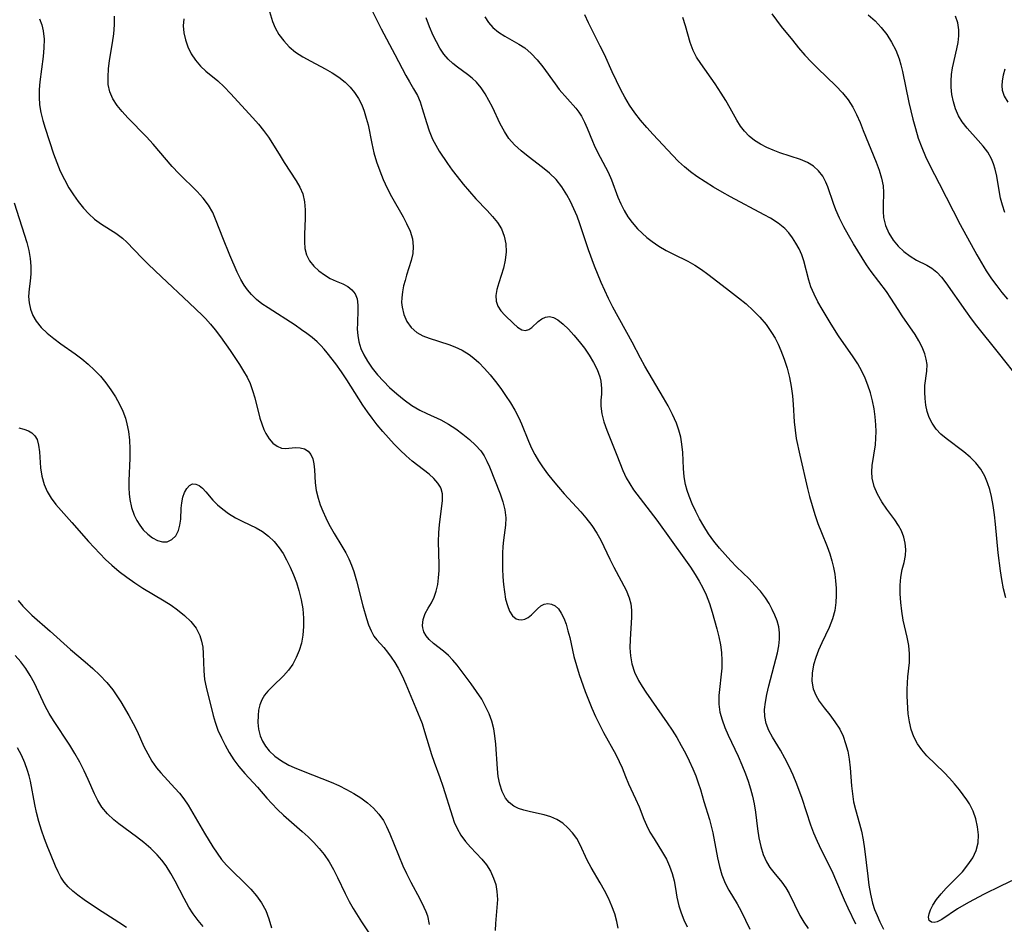
# Model space of a CAD drawing. Extents: x 2040412 to 2048614, y 3191109 to 3196204.
# Drawn here: x 2042486 to 2042677, y 3192010 to 3192185 of the extents above; entities that cross this region are included whole.
import ezdxf

# ---------------------------------------------------------------- set-up
doc = ezdxf.new("R2010")
doc.units = 0

msp = doc.modelspace()

# ---------------------------------------------------------------- linework, layer by layer
at = {"layer": 'Unknown_Line_Type', "color": 0}
for points in [[(2042553.28, 3192188.77, 2818), (2042555.13, 3192185.02, 2818), (2042556.01, 3192183.33, 2818), (2042558.68, 3192178.37, 2818), (2042560.76, 3192174.3, 2818), (2042561.46, 3192173.05, 2818), (2042562.27, 3192171.73, 2818), (2042563.01, 3192170.4, 2818), (2042563.53, 3192169.19, 2818), (2042563.97, 3192167.9, 2818), (2042564.77, 3192165.2, 2818), (2042565.32, 3192163.58, 2818), (2042565.98, 3192161.98, 2818), (2042566.59, 3192160.81, 2818), (2042567.27, 3192159.66, 2818), (2042568.88, 3192157.24, 2818), (2042569.79, 3192155.96, 2818), (2042570.73, 3192154.71, 2818), (2042571.89, 3192153.23, 2818), (2042573.09, 3192151.8, 2818), (2042574.32, 3192150.42, 2818), (2042576.56, 3192148.11, 2818), (2042577.6, 3192146.98, 2818), (2042578.54, 3192145.81, 2818), (2042579.3, 3192144.57, 2818), (2042579.87, 3192143.15, 2818), (2042580.19, 3192141.65, 2818), (2042580.25, 3192140.12, 2818), (2042580.06, 3192138.54, 2818), (2042579.7, 3192136.97, 2818), (2042578.81, 3192134.11, 2818), (2042578.45, 3192132.84, 2818), (2042578.24, 3192131.65, 2818), (2042578.28, 3192130.55, 2818), (2042578.63, 3192129.58, 2818), (2042579.22, 3192128.68, 2818), (2042579.96, 3192127.85, 2818), (2042581.62, 3192126.22, 2818), (2042582.45, 3192125.52, 2818), (2042583.24, 3192125.02, 2818), (2042583.99, 3192124.86, 2818), (2042584.61, 3192125.05, 2818), (2042585.21, 3192125.49, 2818), (2042586.44, 3192126.64, 2818), (2042587.12, 3192127.16, 2818), (2042587.85, 3192127.5, 2818), (2042588.64, 3192127.59, 2818), (2042589.43, 3192127.38, 2818), (2042590.25, 3192126.93, 2818), (2042591.27, 3192126.13, 2818), (2042592.32, 3192125.14, 2818), (2042593.37, 3192124.01, 2818), (2042594.4, 3192122.77, 2818), (2042595.4, 3192121.46, 2818), (2042596.33, 3192120.1, 2818), (2042597.17, 3192118.7, 2818), (2042597.87, 3192117.3, 2818), (2042598.39, 3192115.88, 2818), (2042598.59, 3192115.07, 2818), (2042598.73, 3192113.66, 2818), (2042598.69, 3192112.52, 2818), (2042598.6, 3192111.39, 2818), (2042598.59, 3192110.24, 2818), (2042598.77, 3192108.74, 2818), (2042599.17, 3192107.17, 2818), (2042599.72, 3192105.57, 2818), (2042601.69, 3192100.76, 2818), (2042602.83, 3192097.77, 2818), (2042603.5, 3192096.32, 2818), (2042604.18, 3192095.17, 2818), (2042604.94, 3192094.04, 2818), (2042609.45, 3192088.13, 2818), (2042615.02, 3192080.39, 2818), (2042615.98, 3192079, 2818), (2042616.89, 3192077.61, 2818), (2042617.66, 3192076.33, 2818), (2042618.36, 3192075.02, 2818), (2042618.98, 3192073.69, 2818), (2042619.61, 3192072.01, 2818), (2042620.15, 3192070.31, 2818), (2042621.07, 3192067.06, 2818), (2042621.46, 3192065.53, 2818), (2042621.78, 3192064, 2818), (2042621.97, 3192062.48, 2818), (2042622.05, 3192060.97, 2818), (2042622.01, 3192059.46, 2818), (2042621.44, 3192054.18, 2818), (2042621.44, 3192052.46, 2818), (2042621.67, 3192050.95, 2818), (2042622.07, 3192049.45, 2818), (2042622.61, 3192047.96, 2818), (2042623.24, 3192046.47, 2818), (2042625.18, 3192042.4, 2818), (2042625.92, 3192040.72, 2818), (2042626.6, 3192039, 2818), (2042627.12, 3192037.57, 2818), (2042627.58, 3192036.11, 2818), (2042627.99, 3192034.65, 2818), (2042628.31, 3192033.18, 2818), (2042628.57, 3192031.55, 2818), (2042628.96, 3192028.31, 2818), (2042629.22, 3192026.59, 2818), (2042629.57, 3192024.94, 2818), (2042630.05, 3192023.36, 2818), (2042630.69, 3192021.91, 2818), (2042631.35, 3192020.85, 2818), (2042632.1, 3192019.85, 2818), (2042633.65, 3192017.97, 2818), (2042634.41, 3192016.91, 2818), (2042635.1, 3192015.78, 2818), (2042637.17, 3192011.57, 2818), (2042637.94, 3192010.27, 2818), (2042638.79, 3192008.99, 2818)], [(2042534.17, 3192187.37, 2816), (2042534.96, 3192184.79, 2816), (2042535.45, 3192183.56, 2816), (2042536.19, 3192182.23, 2816), (2042537.11, 3192180.99, 2816), (2042538.18, 3192179.85, 2816), (2042539.4, 3192178.84, 2816), (2042540.83, 3192177.91, 2816), (2042542.36, 3192177.07, 2816), (2042545.14, 3192175.6, 2816), (2042546.51, 3192174.82, 2816), (2042547.81, 3192173.97, 2816), (2042549.01, 3192173.02, 2816), (2042549.99, 3192172.05, 2816), (2042550.85, 3192170.99, 2816), (2042551.61, 3192169.84, 2816), (2042552.24, 3192168.61, 2816), (2042552.73, 3192167.36, 2816), (2042553.12, 3192166.06, 2816), (2042553.45, 3192164.73, 2816), (2042554.19, 3192161.14, 2816), (2042554.6, 3192159.34, 2816), (2042555.11, 3192157.59, 2816), (2042555.71, 3192155.85, 2816), (2042556.39, 3192154.15, 2816), (2042557.15, 3192152.49, 2816), (2042557.97, 3192150.88, 2816), (2042560.26, 3192146.91, 2816), (2042560.94, 3192145.62, 2816), (2042561.59, 3192144.14, 2816), (2042562.05, 3192142.66, 2816), (2042562.23, 3192141.18, 2816), (2042562.11, 3192139.81, 2816), (2042561.79, 3192138.44, 2816), (2042560.91, 3192135.64, 2816), (2042560.62, 3192134.58, 2816), (2042560.36, 3192133.52, 2816), (2042560.13, 3192132.35, 2816), (2042559.99, 3192131.19, 2816), (2042559.97, 3192130.29, 2816), (2042560.05, 3192129.41, 2816), (2042560.4, 3192127.96, 2816), (2042561, 3192126.62, 2816), (2042561.84, 3192125.45, 2816), (2042562.9, 3192124.49, 2816), (2042564.05, 3192123.86, 2816), (2042565.33, 3192123.38, 2816), (2042569.1, 3192122.19, 2816), (2042570.29, 3192121.73, 2816), (2042571.7, 3192121.06, 2816), (2042573.03, 3192120.24, 2816), (2042573.99, 3192119.5, 2816), (2042574.9, 3192118.69, 2816), (2042576.04, 3192117.53, 2816), (2042577.13, 3192116.29, 2816), (2042578.18, 3192114.99, 2816), (2042579.18, 3192113.65, 2816), (2042580.13, 3192112.27, 2816), (2042581.04, 3192110.87, 2816), (2042581.88, 3192109.46, 2816), (2042582.66, 3192107.99, 2816), (2042583.19, 3192106.81, 2816), (2042584.53, 3192103.46, 2816), (2042585.14, 3192102.09, 2816), (2042585.78, 3192100.84, 2816), (2042586.5, 3192099.63, 2816), (2042587.29, 3192098.44, 2816), (2042588.27, 3192097.1, 2816), (2042589.31, 3192095.78, 2816), (2042590.39, 3192094.5, 2816), (2042591.5, 3192093.23, 2816), (2042594.69, 3192089.73, 2816), (2042595.67, 3192088.59, 2816), (2042596.81, 3192087.13, 2816), (2042597.82, 3192085.61, 2816), (2042598.56, 3192084.27, 2816), (2042600.33, 3192080.58, 2816), (2042601.11, 3192079.03, 2816), (2042603.48, 3192074.57, 2816), (2042604.09, 3192073.08, 2816), (2042604.38, 3192071.91, 2816), (2042604.52, 3192070.7, 2816), (2042604.54, 3192069.36, 2816), (2042604.25, 3192065.02, 2816), (2042604.23, 3192063.43, 2816), (2042604.33, 3192061.86, 2816), (2042604.6, 3192060.31, 2816), (2042605.12, 3192058.66, 2816), (2042605.87, 3192057.08, 2816), (2042606.56, 3192055.94, 2816), (2042607.31, 3192054.81, 2816), (2042611.45, 3192048.87, 2816), (2042612.38, 3192047.46, 2816), (2042613.28, 3192046, 2816), (2042614.14, 3192044.51, 2816), (2042614.96, 3192043.01, 2816), (2042615.72, 3192041.49, 2816), (2042616.42, 3192039.96, 2816), (2042616.97, 3192038.61, 2816), (2042617.46, 3192037.27, 2816), (2042617.9, 3192035.93, 2816), (2042618.56, 3192033.66, 2816), (2042619.66, 3192030.14, 2816), (2042619.98, 3192028.85, 2816), (2042620.26, 3192027.54, 2816), (2042621.17, 3192022.74, 2816), (2042621.56, 3192021.04, 2816), (2042622.05, 3192019.39, 2816), (2042622.67, 3192017.83, 2816), (2042623.41, 3192016.44, 2816), (2042625.03, 3192013.77, 2816), (2042625.78, 3192012.41, 2816), (2042627.49, 3192008.92, 2816)], [(2042680.35, 3192019.31, 2824), (2042676.06, 3192017.25, 2824), (2042672.9, 3192015.68, 2824), (2042669.84, 3192014.06, 2824), (2042667.73, 3192012.83, 2824), (2042664.68, 3192010.78, 2824), (2042663.8, 3192010.33, 2824), (2042663.18, 3192010.18, 2824), (2042662.66, 3192010.24, 2824), (2042662.25, 3192010.6, 2824), (2042662.09, 3192011.21, 2824), (2042662.19, 3192011.89, 2824), (2042662.48, 3192012.67, 2824), (2042662.93, 3192013.51, 2824), (2042663.65, 3192014.61, 2824), (2042664.53, 3192015.73, 2824), (2042665.52, 3192016.83, 2824), (2042667.46, 3192018.78, 2824), (2042668.65, 3192020.03, 2824), (2042669.74, 3192021.33, 2824), (2042670.67, 3192022.7, 2824), (2042671.35, 3192024.14, 2824), (2042671.69, 3192025.62, 2824), (2042671.76, 3192027.15, 2824), (2042671.61, 3192028.7, 2824), (2042671.26, 3192030.25, 2824), (2042670.73, 3192031.75, 2824), (2042670.01, 3192033.19, 2824), (2042669.51, 3192033.97, 2824), (2042668.08, 3192035.88, 2824), (2042667.14, 3192037.02, 2824), (2042666.15, 3192038.15, 2824), (2042665.12, 3192039.23, 2824), (2042661.78, 3192042.5, 2824), (2042660.78, 3192043.63, 2824), (2042659.93, 3192044.83, 2824), (2042659.25, 3192046.17, 2824), (2042658.74, 3192047.59, 2824), (2042658.39, 3192049.08, 2824), (2042658.16, 3192050.61, 2824), (2042658.07, 3192051.72, 2824), (2042657.98, 3192054.09, 2824), (2042657.98, 3192055.36, 2824), (2042658.02, 3192056.61, 2824), (2042658.11, 3192057.76, 2824), (2042658.39, 3192060.59, 2824), (2042658.44, 3192062.26, 2824), (2042658.26, 3192063.87, 2824), (2042657.94, 3192065.48, 2824), (2042657.2, 3192068.79, 2824), (2042656.91, 3192070.48, 2824), (2042656.7, 3192072.17, 2824), (2042656.61, 3192073.87, 2824), (2042656.63, 3192075.53, 2824), (2042656.76, 3192077.11, 2824), (2042657.01, 3192078.58, 2824), (2042657.35, 3192079.94, 2824), (2042657.64, 3192081.27, 2824), (2042657.71, 3192082.44, 2824), (2042657.6, 3192083.65, 2824), (2042657.33, 3192084.86, 2824), (2042656.87, 3192086.04, 2824), (2042656.28, 3192087.13, 2824), (2042655.56, 3192088.18, 2824), (2042654, 3192090.29, 2824), (2042653.05, 3192091.71, 2824), (2042652.21, 3192093.17, 2824), (2042651.56, 3192094.69, 2824), (2042651.18, 3192096.25, 2824), (2042651.11, 3192097.49, 2824), (2042651.19, 3192098.76, 2824), (2042651.79, 3192102.76, 2824), (2042651.9, 3192104.03, 2824), (2042651.94, 3192105.31, 2824), (2042651.9, 3192106.62, 2824), (2042651.77, 3192108.16, 2824), (2042651.54, 3192109.71, 2824), (2042651.22, 3192111.25, 2824), (2042650.83, 3192112.78, 2824), (2042650.35, 3192114.28, 2824), (2042649.81, 3192115.66, 2824), (2042649.18, 3192116.99, 2824), (2042648.37, 3192118.42, 2824), (2042647.46, 3192119.8, 2824), (2042644.62, 3192123.87, 2824), (2042643.23, 3192126.11, 2824), (2042641.47, 3192129.03, 2824), (2042640.64, 3192130.47, 2824), (2042639.9, 3192131.91, 2824), (2042639.28, 3192133.37, 2824), (2042638.87, 3192134.67, 2824), (2042637.95, 3192138.41, 2824), (2042637.53, 3192139.57, 2824), (2042637, 3192140.7, 2824), (2042636.4, 3192141.8, 2824), (2042635.72, 3192142.85, 2824), (2042635.02, 3192143.78, 2824), (2042634.23, 3192144.64, 2824), (2042632.93, 3192145.7, 2824), (2042631.45, 3192146.64, 2824), (2042630.26, 3192147.31, 2824), (2042623.74, 3192150.78, 2824), (2042622.08, 3192151.69, 2824), (2042620.41, 3192152.66, 2824), (2042618.77, 3192153.67, 2824), (2042617.18, 3192154.75, 2824), (2042615.96, 3192155.66, 2824), (2042614.78, 3192156.63, 2824), (2042613.66, 3192157.65, 2824), (2042612.44, 3192158.89, 2824), (2042608.72, 3192162.86, 2824), (2042607.48, 3192164.23, 2824), (2042606.28, 3192165.63, 2824), (2042605.15, 3192167.07, 2824), (2042604.12, 3192168.56, 2824), (2042603.2, 3192170.09, 2824), (2042602.48, 3192171.49, 2824), (2042600.8, 3192175.02, 2824), (2042599.27, 3192178.34, 2824), (2042598.47, 3192179.98, 2824), (2042596.94, 3192182.92, 2824), (2042596.19, 3192184.47, 2824), (2042595.5, 3192186.05, 2824)], [(2042631.74, 3192186.24, 2828), (2042633.56, 3192183.8, 2828), (2042635.7, 3192181.13, 2828), (2042636.91, 3192179.67, 2828), (2042638.14, 3192178.26, 2828), (2042639.42, 3192176.88, 2828), (2042640.6, 3192175.7, 2828), (2042644.15, 3192172.28, 2828), (2042645.41, 3192170.95, 2828), (2042646.53, 3192169.55, 2828), (2042647.4, 3192168.17, 2828), (2042648.15, 3192166.71, 2828), (2042648.82, 3192165.19, 2828), (2042649.45, 3192163.65, 2828), (2042651.95, 3192157.53, 2828), (2042652.54, 3192155.96, 2828), (2042653.01, 3192154.42, 2828), (2042653.31, 3192152.89, 2828), (2042653.38, 3192151.61, 2828), (2042653.3, 3192149.07, 2828), (2042653.3, 3192147.92, 2828), (2042653.4, 3192146.78, 2828), (2042653.77, 3192145.23, 2828), (2042654.38, 3192143.76, 2828), (2042655.21, 3192142.39, 2828), (2042656.2, 3192141.21, 2828), (2042657.32, 3192140.17, 2828), (2042658.52, 3192139.27, 2828), (2042659.77, 3192138.52, 2828), (2042661.79, 3192137.55, 2828), (2042662.75, 3192136.98, 2828), (2042663.7, 3192136.19, 2828), (2042664.59, 3192135.23, 2828), (2042665.45, 3192134.14, 2828), (2042669.24, 3192128.67, 2828), (2042670.36, 3192127.14, 2828), (2042671.39, 3192125.8, 2828), (2042675.61, 3192120.58, 2828), (2042679.82, 3192115.24, 2828)], [(2042650.39, 3192186.03, 2830), (2042651.75, 3192184.89, 2830), (2042652.94, 3192183.62, 2830), (2042654, 3192182.24, 2830), (2042654.93, 3192180.75, 2830), (2042655.73, 3192179.18, 2830), (2042656.38, 3192177.54, 2830), (2042656.74, 3192176.33, 2830), (2042657.04, 3192175.09, 2830), (2042658.28, 3192169.05, 2830), (2042659.03, 3192165.86, 2830), (2042659.54, 3192164, 2830), (2042660.12, 3192162.16, 2830), (2042660.78, 3192160.35, 2830), (2042661.52, 3192158.59, 2830), (2042662.36, 3192156.84, 2830), (2042664.17, 3192153.4, 2830), (2042666.86, 3192148.07, 2830), (2042668.25, 3192145.41, 2830), (2042671.47, 3192139.55, 2830), (2042672.35, 3192138, 2830), (2042673.27, 3192136.48, 2830), (2042674.33, 3192134.87, 2830), (2042675.31, 3192133.53, 2830), (2042676.33, 3192132.23, 2830), (2042677.38, 3192130.96, 2830)], [(2042489.78, 3192185.27, 2810), (2042490.23, 3192184.13, 2810), (2042490.51, 3192182.93, 2810), (2042490.66, 3192181.33, 2810), (2042490.62, 3192179.68, 2810), (2042490.46, 3192177.99, 2810), (2042489.84, 3192173.05, 2810), (2042489.73, 3192171.57, 2810), (2042489.7, 3192170.1, 2810), (2042489.79, 3192168.64, 2810), (2042490.04, 3192167.1, 2810), (2042490.42, 3192165.59, 2810), (2042490.88, 3192164.07, 2810), (2042492.5, 3192159.13, 2810), (2042493.12, 3192157.43, 2810), (2042493.8, 3192155.77, 2810), (2042494.6, 3192154.14, 2810), (2042495.48, 3192152.56, 2810), (2042496.35, 3192151.17, 2810), (2042497.28, 3192149.85, 2810), (2042498.27, 3192148.6, 2810), (2042499.32, 3192147.46, 2810), (2042500.45, 3192146.44, 2810), (2042501.8, 3192145.47, 2810), (2042504.55, 3192143.74, 2810), (2042505.84, 3192142.79, 2810), (2042506.72, 3192141.98, 2810), (2042509.59, 3192138.97, 2810), (2042510.83, 3192137.74, 2810), (2042513.43, 3192135.26, 2810), (2042518.81, 3192130.26, 2810), (2042521.35, 3192127.81, 2810), (2042521.92, 3192127.22, 2810), (2042522.9, 3192126.13, 2810), (2042523.84, 3192124.99, 2810), (2042524.84, 3192123.68, 2810), (2042526.76, 3192120.98, 2810), (2042528.52, 3192118.31, 2810), (2042529.32, 3192117.01, 2810), (2042530, 3192115.82, 2810), (2042530.59, 3192114.6, 2810), (2042531.09, 3192113.25, 2810), (2042531.5, 3192111.87, 2810), (2042532.51, 3192107.93, 2810), (2042532.87, 3192106.79, 2810), (2042533.27, 3192105.73, 2810), (2042533.64, 3192104.9, 2810), (2042534.28, 3192103.9, 2810), (2042535.02, 3192103.08, 2810), (2042535.83, 3192102.46, 2810), (2042536.68, 3192102.11, 2810), (2042537.4, 3192102.02, 2810), (2042538.12, 3192102.06, 2810), (2042539.4, 3192102.2, 2810), (2042540.29, 3192102.16, 2810), (2042541.14, 3192101.94, 2810), (2042541.87, 3192101.48, 2810), (2042542.37, 3192100.83, 2810), (2042542.73, 3192100.01, 2810), (2042542.96, 3192099.05, 2810), (2042543.08, 3192097.9, 2810), (2042543.22, 3192095.34, 2810), (2042543.42, 3192093.87, 2810), (2042543.77, 3192092.37, 2810), (2042544.18, 3192091.1, 2810), (2042544.69, 3192089.85, 2810), (2042545.26, 3192088.6, 2810), (2042545.88, 3192087.37, 2810), (2042546.88, 3192085.53, 2810), (2042548.4, 3192083.07, 2810), (2042549.13, 3192081.82, 2810), (2042549.72, 3192080.64, 2810), (2042550.25, 3192079.42, 2810), (2042550.7, 3192078.18, 2810), (2042551.24, 3192076.4, 2810), (2042552.45, 3192071.54, 2810), (2042553.15, 3192069.09, 2810), (2042553.57, 3192067.85, 2810), (2042554.04, 3192066.71, 2810), (2042554.6, 3192065.69, 2810), (2042555.18, 3192064.92, 2810), (2042556.5, 3192063.46, 2810), (2042557.23, 3192062.58, 2810), (2042557.93, 3192061.62, 2810), (2042558.62, 3192060.59, 2810), (2042559.27, 3192059.49, 2810), (2042560.06, 3192057.95, 2810), (2042560.79, 3192056.33, 2810), (2042562.75, 3192051.71, 2810), (2042563.92, 3192048.71, 2810), (2042564.43, 3192047.19, 2810), (2042565.73, 3192042.71, 2810), (2042566.26, 3192041.23, 2810), (2042567.38, 3192038.29, 2810), (2042567.94, 3192036.63, 2810), (2042569.8, 3192030.64, 2810), (2042570.16, 3192029.65, 2810), (2042570.71, 3192028.38, 2810), (2042571.46, 3192027.1, 2810), (2042572.34, 3192025.9, 2810), (2042573.32, 3192024.77, 2810), (2042575.48, 3192022.46, 2810), (2042576.39, 3192021.33, 2810), (2042577.17, 3192020.11, 2810), (2042577.8, 3192018.8, 2810), (2042578.21, 3192017.53, 2810), (2042578.44, 3192016.21, 2810), (2042578.52, 3192014.65, 2810), (2042578.45, 3192013.07, 2810), (2042578.18, 3192009.97, 2810), (2042578.11, 3192008.62, 2810)], [(2042601.95, 3192009.1, 2812), (2042601.7, 3192010.4, 2812), (2042601.27, 3192011.86, 2812), (2042600.71, 3192013.37, 2812), (2042600.05, 3192014.89, 2812), (2042599.3, 3192016.39, 2812), (2042598.45, 3192017.89, 2812), (2042596.73, 3192020.82, 2812), (2042595.96, 3192022.27, 2812), (2042594.59, 3192025.24, 2812), (2042593.9, 3192026.43, 2812), (2042593.1, 3192027.54, 2812), (2042592.19, 3192028.55, 2812), (2042591.19, 3192029.43, 2812), (2042590.08, 3192030.14, 2812), (2042588.86, 3192030.66, 2812), (2042587.57, 3192031.04, 2812), (2042584.93, 3192031.62, 2812), (2042583.66, 3192031.94, 2812), (2042582.65, 3192032.29, 2812), (2042581.73, 3192032.73, 2812), (2042580.8, 3192033.41, 2812), (2042580.07, 3192034.29, 2812), (2042579.43, 3192035.55, 2812), (2042578.98, 3192037.01, 2812), (2042578.7, 3192038.45, 2812), (2042578.52, 3192039.98, 2812), (2042578.2, 3192044.74, 2812), (2042578.05, 3192046.32, 2812), (2042577.84, 3192047.72, 2812), (2042577.45, 3192049.19, 2812), (2042576.91, 3192050.64, 2812), (2042576.25, 3192052.05, 2812), (2042575.48, 3192053.43, 2812), (2042574.49, 3192054.95, 2812), (2042573.44, 3192056.43, 2812), (2042570.75, 3192060.03, 2812), (2042569.92, 3192061.02, 2812), (2042569.06, 3192061.91, 2812), (2042568.07, 3192062.75, 2812), (2042566.13, 3192064.23, 2812), (2042565.29, 3192065, 2812), (2042564.72, 3192065.71, 2812), (2042564.3, 3192066.47, 2812), (2042564.06, 3192067.27, 2812), (2042564.01, 3192067.7, 2812), (2042564.13, 3192068.87, 2812), (2042564.55, 3192070.04, 2812), (2042565.11, 3192071.07, 2812), (2042565.73, 3192072.11, 2812), (2042566.3, 3192073.24, 2812), (2042566.69, 3192074.4, 2812), (2042566.96, 3192075.66, 2812), (2042567.13, 3192076.99, 2812), (2042567.21, 3192078.38, 2812), (2042567.21, 3192079.48, 2812), (2042567.1, 3192084, 2812), (2042567.15, 3192085.68, 2812), (2042567.28, 3192087.33, 2812), (2042567.88, 3192091.87, 2812), (2042567.86, 3192093.21, 2812), (2042567.62, 3192094.22, 2812), (2042567.5, 3192094.51, 2812), (2042567, 3192095.33, 2812), (2042566.23, 3192096.2, 2812), (2042565.3, 3192097.04, 2812), (2042562.03, 3192099.59, 2812), (2042560.84, 3192100.62, 2812), (2042559.67, 3192101.72, 2812), (2042558.52, 3192102.88, 2812), (2042557.39, 3192104.09, 2812), (2042556.29, 3192105.34, 2812), (2042555.22, 3192106.63, 2812), (2042554.25, 3192107.87, 2812), (2042553.32, 3192109.14, 2812), (2042552.43, 3192110.43, 2812), (2042549.35, 3192115.31, 2812), (2042548.29, 3192116.88, 2812), (2042547.2, 3192118.4, 2812), (2042545.56, 3192120.58, 2812), (2042544.97, 3192121.28, 2812), (2042544.3, 3192122, 2812), (2042543.57, 3192122.68, 2812), (2042542.62, 3192123.5, 2812), (2042541.62, 3192124.28, 2812), (2042540.58, 3192125.03, 2812), (2042539.32, 3192125.89, 2812), (2042534.07, 3192129.26, 2812), (2042532.88, 3192130.06, 2812), (2042531.83, 3192130.9, 2812), (2042530.87, 3192131.85, 2812), (2042530.12, 3192132.74, 2812), (2042529.44, 3192133.68, 2812), (2042528.78, 3192134.77, 2812), (2042528.06, 3192136.2, 2812), (2042526.64, 3192139.46, 2812), (2042525.3, 3192142.83, 2812), (2042524.02, 3192146.15, 2812), (2042523.34, 3192147.72, 2812), (2042522.52, 3192149.2, 2812), (2042521.5, 3192150.56, 2812), (2042520.33, 3192151.82, 2812), (2042516.77, 3192155.3, 2812), (2042515.51, 3192156.68, 2812), (2042511.8, 3192160.98, 2812), (2042510.53, 3192162.38, 2812), (2042506.89, 3192166.11, 2812), (2042505.8, 3192167.3, 2812), (2042504.81, 3192168.51, 2812), (2042504, 3192169.77, 2812), (2042503.41, 3192171.1, 2812), (2042503.11, 3192172.53, 2812), (2042503.05, 3192174.04, 2812), (2042503.15, 3192175.61, 2812), (2042503.35, 3192177.22, 2812), (2042503.91, 3192180.63, 2812), (2042504.16, 3192182.4, 2812), (2042504.32, 3192184.14, 2812), (2042504.31, 3192185.82, 2812)], [(2042517.72, 3192185.27, 2814), (2042517.64, 3192183.9, 2814), (2042517.73, 3192182.54, 2814), (2042518.04, 3192181.18, 2814), (2042518.53, 3192179.87, 2814), (2042519.2, 3192178.51, 2814), (2042520.01, 3192177.24, 2814), (2042520.96, 3192176.1, 2814), (2042522.02, 3192175.13, 2814), (2042524.32, 3192173.27, 2814), (2042525.58, 3192172.09, 2814), (2042526.81, 3192170.8, 2814), (2042531.15, 3192166.07, 2814), (2042532.21, 3192164.86, 2814), (2042533.21, 3192163.62, 2814), (2042534.15, 3192162.33, 2814), (2042534.93, 3192161.13, 2814), (2042536.4, 3192158.7, 2814), (2042537.19, 3192157.47, 2814), (2042539.55, 3192153.87, 2814), (2042540.25, 3192152.63, 2814), (2042540.79, 3192151.35, 2814), (2042541.14, 3192149.84, 2814), (2042541.28, 3192148.26, 2814), (2042541.29, 3192146.65, 2814), (2042541.15, 3192143.47, 2814), (2042541.12, 3192142.08, 2814), (2042541.21, 3192140.77, 2814), (2042541.5, 3192139.55, 2814), (2042542.09, 3192138.38, 2814), (2042542.93, 3192137.34, 2814), (2042543.92, 3192136.44, 2814), (2042545, 3192135.66, 2814), (2042546.14, 3192134.99, 2814), (2042547.26, 3192134.45, 2814), (2042548.55, 3192133.9, 2814), (2042549.51, 3192133.41, 2814), (2042550.34, 3192132.78, 2814), (2042550.98, 3192132, 2814), (2042551.35, 3192131, 2814), (2042551.49, 3192129.81, 2814), (2042551.49, 3192128.9, 2814), (2042551.38, 3192126.34, 2814), (2042551.37, 3192125.13, 2814), (2042551.45, 3192123.9, 2814), (2042551.65, 3192122.68, 2814), (2042552.06, 3192121.41, 2814), (2042552.64, 3192120.16, 2814), (2042553.35, 3192118.94, 2814), (2042554.28, 3192117.61, 2814), (2042555.32, 3192116.32, 2814), (2042556.45, 3192115.06, 2814), (2042557.64, 3192113.86, 2814), (2042559.02, 3192112.6, 2814), (2042560.47, 3192111.44, 2814), (2042561.96, 3192110.38, 2814), (2042563.51, 3192109.47, 2814), (2042564.86, 3192108.82, 2814), (2042567.57, 3192107.59, 2814), (2042569.05, 3192106.76, 2814), (2042570.47, 3192105.83, 2814), (2042571.83, 3192104.82, 2814), (2042573.12, 3192103.77, 2814), (2042574.29, 3192102.7, 2814), (2042575.31, 3192101.55, 2814), (2042575.95, 3192100.59, 2814), (2042576.5, 3192099.56, 2814), (2042576.98, 3192098.49, 2814), (2042579.05, 3192093.21, 2814), (2042579.59, 3192091.67, 2814), (2042579.99, 3192090.14, 2814), (2042580.18, 3192088.62, 2814), (2042580.11, 3192087.2, 2814), (2042579.7, 3192084.29, 2814), (2042579.58, 3192083.03, 2814), (2042579.52, 3192081.73, 2814), (2042579.49, 3192080.23, 2814), (2042579.51, 3192078.7, 2814), (2042579.58, 3192077.19, 2814), (2042579.7, 3192075.7, 2814), (2042579.88, 3192074.24, 2814), (2042580.13, 3192072.86, 2814), (2042580.47, 3192071.6, 2814), (2042580.9, 3192070.52, 2814), (2042581.47, 3192069.63, 2814), (2042582.16, 3192069.05, 2814), (2042582.64, 3192068.86, 2814), (2042583.26, 3192068.8, 2814), (2042583.87, 3192068.94, 2814), (2042584.52, 3192069.3, 2814), (2042585.13, 3192069.81, 2814), (2042586.32, 3192070.99, 2814), (2042586.94, 3192071.51, 2814), (2042587.61, 3192071.87, 2814), (2042588.3, 3192071.99, 2814), (2042589.02, 3192071.89, 2814), (2042589.7, 3192071.55, 2814), (2042590.34, 3192070.95, 2814), (2042590.9, 3192070.14, 2814), (2042591.4, 3192069.13, 2814), (2042591.83, 3192067.97, 2814), (2042592.21, 3192066.71, 2814), (2042592.54, 3192065.38, 2814), (2042593.34, 3192061.73, 2814), (2042593.83, 3192059.99, 2814), (2042594.39, 3192058.23, 2814), (2042595.56, 3192054.94, 2814), (2042596.85, 3192051.68, 2814), (2042597.55, 3192050.09, 2814), (2042598.3, 3192048.54, 2814), (2042599.09, 3192047.02, 2814), (2042601.47, 3192042.74, 2814), (2042602.16, 3192041.41, 2814), (2042602.74, 3192040.12, 2814), (2042603.36, 3192038.47, 2814), (2042603.96, 3192037.07, 2814), (2042605.32, 3192034.14, 2814), (2042605.98, 3192032.62, 2814), (2042606.89, 3192030.23, 2814), (2042607.4, 3192029.05, 2814), (2042608.1, 3192027.71, 2814), (2042608.89, 3192026.39, 2814), (2042610.53, 3192023.77, 2814), (2042611.28, 3192022.45, 2814), (2042611.91, 3192021.09, 2814), (2042612.4, 3192019.69, 2814), (2042612.77, 3192018.25, 2814), (2042613.05, 3192016.8, 2814), (2042613.34, 3192015.1, 2814), (2042613.69, 3192013.41, 2814), (2042614.12, 3192012.03, 2814), (2042614.66, 3192010.67, 2814), (2042615.31, 3192009.32, 2814)], [(2042648.01, 3192009.83, 2820), (2042646.53, 3192012.96, 2820), (2042645.83, 3192014.53, 2820), (2042643.96, 3192018.9, 2820), (2042643.46, 3192019.97, 2820), (2042641.33, 3192024.23, 2820), (2042640.57, 3192025.85, 2820), (2042639.87, 3192027.49, 2820), (2042639.29, 3192029.05, 2820), (2042637.58, 3192034.22, 2820), (2042636.6, 3192036.97, 2820), (2042635.88, 3192038.71, 2820), (2042635.11, 3192040.41, 2820), (2042634.27, 3192042.05, 2820), (2042633.39, 3192043.6, 2820), (2042631.83, 3192046.11, 2820), (2042631.13, 3192047.41, 2820), (2042630.64, 3192048.72, 2820), (2042630.36, 3192050.07, 2820), (2042630.33, 3192051.46, 2820), (2042630.49, 3192052.89, 2820), (2042630.77, 3192054.35, 2820), (2042631.16, 3192056.02, 2820), (2042632.8, 3192062.44, 2820), (2042633.06, 3192063.76, 2820), (2042633.21, 3192065.06, 2820), (2042633.22, 3192066.33, 2820), (2042633.05, 3192067.49, 2820), (2042632.74, 3192068.62, 2820), (2042632.32, 3192069.74, 2820), (2042631.82, 3192070.82, 2820), (2042631.21, 3192071.97, 2820), (2042630.5, 3192073.1, 2820), (2042629.54, 3192074.35, 2820), (2042628.46, 3192075.56, 2820), (2042627.31, 3192076.74, 2820), (2042624.9, 3192079.11, 2820), (2042623.77, 3192080.28, 2820), (2042622.66, 3192081.48, 2820), (2042621.6, 3192082.71, 2820), (2042620.5, 3192084.1, 2820), (2042619.47, 3192085.52, 2820), (2042618.52, 3192086.98, 2820), (2042617.7, 3192088.4, 2820), (2042616.97, 3192089.84, 2820), (2042616.3, 3192091.3, 2820), (2042615.72, 3192092.77, 2820), (2042615.33, 3192093.89, 2820), (2042615.02, 3192095.02, 2820), (2042614.74, 3192096.56, 2820), (2042614.58, 3192098.13, 2820), (2042614.44, 3192101.27, 2820), (2042614.3, 3192102.84, 2820), (2042614.06, 3192104.23, 2820), (2042613.7, 3192105.6, 2820), (2042613.23, 3192106.96, 2820), (2042612.48, 3192108.64, 2820), (2042611.62, 3192110.31, 2820), (2042610.75, 3192111.84, 2820), (2042607.11, 3192117.98, 2820), (2042606.25, 3192119.54, 2820), (2042604.63, 3192122.61, 2820), (2042600.93, 3192129.41, 2820), (2042600.07, 3192131.1, 2820), (2042598.65, 3192134.19, 2820), (2042597.36, 3192137.34, 2820), (2042596.19, 3192140.53, 2820), (2042594.52, 3192145.56, 2820), (2042593.97, 3192147.02, 2820), (2042593.37, 3192148.46, 2820), (2042592.71, 3192149.85, 2820), (2042592, 3192151.2, 2820), (2042591.02, 3192152.73, 2820), (2042589.9, 3192154.13, 2820), (2042588.65, 3192155.36, 2820), (2042587.29, 3192156.48, 2820), (2042584.48, 3192158.59, 2820), (2042583.11, 3192159.68, 2820), (2042581.86, 3192160.83, 2820), (2042580.77, 3192162.08, 2820), (2042579.9, 3192163.44, 2820), (2042579.09, 3192164.96, 2820), (2042577.55, 3192168.14, 2820), (2042576.88, 3192169.46, 2820), (2042576.16, 3192170.73, 2820), (2042575.36, 3192171.92, 2820), (2042574.47, 3192172.99, 2820), (2042573.63, 3192173.78, 2820), (2042572.73, 3192174.5, 2820), (2042570.82, 3192175.88, 2820), (2042569.87, 3192176.62, 2820), (2042568.98, 3192177.43, 2820), (2042568.14, 3192178.45, 2820), (2042567.39, 3192179.58, 2820), (2042566.71, 3192180.79, 2820), (2042566.1, 3192182.07, 2820), (2042565.39, 3192183.74, 2820), (2042564.73, 3192185.44, 2820)], [(2042576.07, 3192185.63, 2822), (2042576.78, 3192184.56, 2822), (2042577.62, 3192183.61, 2822), (2042578.75, 3192182.69, 2822), (2042580, 3192181.9, 2822), (2042582.7, 3192180.39, 2822), (2042583.83, 3192179.64, 2822), (2042585.09, 3192178.55, 2822), (2042586.25, 3192177.3, 2822), (2042587.34, 3192175.95, 2822), (2042589.7, 3192172.66, 2822), (2042590.52, 3192171.61, 2822), (2042593.75, 3192167.97, 2822), (2042594.32, 3192167.21, 2822), (2042594.84, 3192166.41, 2822), (2042595.44, 3192165.27, 2822), (2042595.96, 3192164.07, 2822), (2042596.94, 3192161.59, 2822), (2042597.29, 3192160.77, 2822), (2042597.68, 3192159.95, 2822), (2042598.44, 3192158.47, 2822), (2042599.98, 3192155.55, 2822), (2042600.66, 3192154.07, 2822), (2042601.9, 3192150.7, 2822), (2042602.45, 3192149.41, 2822), (2042603.08, 3192148.15, 2822), (2042603.81, 3192146.94, 2822), (2042604.63, 3192145.8, 2822), (2042605.69, 3192144.61, 2822), (2042606.58, 3192143.74, 2822), (2042607.52, 3192142.92, 2822), (2042608.5, 3192142.14, 2822), (2042609.84, 3192141.23, 2822), (2042611.23, 3192140.4, 2822), (2042612.66, 3192139.66, 2822), (2042615.45, 3192138.34, 2822), (2042616.77, 3192137.57, 2822), (2042618.06, 3192136.7, 2822), (2042619.35, 3192135.77, 2822), (2042622.96, 3192133.05, 2822), (2042625.28, 3192131.24, 2822), (2042626.72, 3192130.04, 2822), (2042628.11, 3192128.78, 2822), (2042629.41, 3192127.45, 2822), (2042630.6, 3192126.03, 2822), (2042631.66, 3192124.53, 2822), (2042632.34, 3192123.4, 2822), (2042632.94, 3192122.23, 2822), (2042633.48, 3192121.02, 2822), (2042634.13, 3192119.32, 2822), (2042634.67, 3192117.57, 2822), (2042635.12, 3192115.8, 2822), (2042635.48, 3192114.01, 2822), (2042635.73, 3192112.21, 2822), (2042635.87, 3192110.54, 2822), (2042636.07, 3192107.21, 2822), (2042636.23, 3192105.55, 2822), (2042636.47, 3192103.97, 2822), (2042637.15, 3192100.71, 2822), (2042638.65, 3192094.29, 2822), (2042639.03, 3192092.75, 2822), (2042639.52, 3192090.97, 2822), (2042640.07, 3192089.21, 2822), (2042640.67, 3192087.47, 2822), (2042641.32, 3192085.76, 2822), (2042642.42, 3192083.01, 2822), (2042642.94, 3192081.64, 2822), (2042643.38, 3192080.26, 2822), (2042643.69, 3192078.98, 2822), (2042643.91, 3192077.69, 2822), (2042644.07, 3192076.41, 2822), (2042644.17, 3192074.97, 2822), (2042644.2, 3192073.55, 2822), (2042644.13, 3192072.16, 2822), (2042643.93, 3192070.65, 2822), (2042643.47, 3192069, 2822), (2042642.81, 3192067.37, 2822), (2042641.43, 3192064.36, 2822), (2042640.8, 3192062.94, 2822), (2042640.26, 3192061.52, 2822), (2042639.82, 3192060.09, 2822), (2042639.52, 3192058.5, 2822), (2042639.47, 3192056.94, 2822), (2042639.72, 3192055.46, 2822), (2042640.22, 3192054.24, 2822), (2042640.93, 3192053.08, 2822), (2042641.89, 3192051.76, 2822), (2042642.94, 3192050.44, 2822), (2042643.96, 3192049.07, 2822), (2042644.88, 3192047.62, 2822), (2042645.52, 3192046.27, 2822), (2042646.03, 3192044.84, 2822), (2042646.43, 3192043.36, 2822), (2042646.71, 3192041.83, 2822), (2042646.91, 3192040.12, 2822), (2042647.17, 3192036.67, 2822), (2042647.33, 3192035.12, 2822), (2042647.58, 3192033.58, 2822), (2042647.93, 3192032.08, 2822), (2042648.72, 3192029.29, 2822), (2042649.08, 3192027.88, 2822), (2042649.43, 3192026.19, 2822), (2042649.69, 3192024.46, 2822), (2042650.31, 3192019.17, 2822), (2042650.55, 3192017.4, 2822), (2042650.86, 3192015.66, 2822), (2042651.26, 3192013.95, 2822), (2042651.65, 3192012.72, 2822), (2042652.11, 3192011.51, 2822), (2042652.63, 3192010.34, 2822), (2042653.4, 3192008.89, 2822)], [(2042677.07, 3192073.1, 2826), (2042676.62, 3192074.81, 2826), (2042676.28, 3192076.62, 2826), (2042676.02, 3192078.32, 2826), (2042675.62, 3192081.81, 2826), (2042675.07, 3192087.34, 2826), (2042674.86, 3192089.17, 2826), (2042674.6, 3192090.96, 2826), (2042674.29, 3192092.71, 2826), (2042673.96, 3192094.08, 2826), (2042673.55, 3192095.4, 2826), (2042673.02, 3192096.65, 2826), (2042672.23, 3192097.99, 2826), (2042671.27, 3192099.22, 2826), (2042670.18, 3192100.34, 2826), (2042668.96, 3192101.38, 2826), (2042665.49, 3192103.97, 2826), (2042664.48, 3192104.82, 2826), (2042663.6, 3192105.76, 2826), (2042662.79, 3192106.92, 2826), (2042662.25, 3192108.04, 2826), (2042661.86, 3192109.22, 2826), (2042661.59, 3192110.44, 2826), (2042661.43, 3192111.68, 2826), (2042661.37, 3192112.97, 2826), (2042661.41, 3192114.22, 2826), (2042661.77, 3192116.98, 2826), (2042661.81, 3192118.33, 2826), (2042661.66, 3192119.36, 2826), (2042661.37, 3192120.39, 2826), (2042660.87, 3192121.64, 2826), (2042660.24, 3192122.89, 2826), (2042659.5, 3192124.1, 2826), (2042656.99, 3192127.72, 2826), (2042656.18, 3192128.94, 2826), (2042654.8, 3192131.17, 2826), (2042653.92, 3192132.44, 2826), (2042650.99, 3192136.31, 2826), (2042650.09, 3192137.61, 2826), (2042649.23, 3192138.95, 2826), (2042647.56, 3192141.69, 2826), (2042646.61, 3192143.33, 2826), (2042645.7, 3192144.98, 2826), (2042644.87, 3192146.63, 2826), (2042644.14, 3192148.28, 2826), (2042643.68, 3192149.48, 2826), (2042642.58, 3192152.74, 2826), (2042642.22, 3192153.64, 2826), (2042641.58, 3192154.81, 2826), (2042640.77, 3192155.84, 2826), (2042639.8, 3192156.71, 2826), (2042638.61, 3192157.43, 2826), (2042637.27, 3192157.99, 2826), (2042633.27, 3192159.33, 2826), (2042632, 3192159.8, 2826), (2042630.75, 3192160.34, 2826), (2042629.53, 3192160.98, 2826), (2042628.38, 3192161.71, 2826), (2042627.33, 3192162.54, 2826), (2042626.4, 3192163.48, 2826), (2042625.62, 3192164.51, 2826), (2042624.93, 3192165.62, 2826), (2042623.64, 3192167.98, 2826), (2042622.81, 3192169.44, 2826), (2042621.92, 3192170.89, 2826), (2042620.76, 3192172.66, 2826), (2042617.93, 3192176.63, 2826), (2042617.15, 3192177.85, 2826), (2042616.49, 3192179.11, 2826), (2042615.9, 3192180.67, 2826), (2042615, 3192183.92, 2826), (2042614.46, 3192185.54, 2826)], [(2042676.9, 3192147.78, 2832), (2042676.44, 3192149.17, 2832), (2042676.07, 3192150.56, 2832), (2042675.79, 3192151.99, 2832), (2042675.33, 3192154.81, 2832), (2042675.02, 3192156.17, 2832), (2042674.71, 3192157.18, 2832), (2042674.3, 3192158.15, 2832), (2042673.58, 3192159.42, 2832), (2042672.71, 3192160.61, 2832), (2042671.74, 3192161.73, 2832), (2042669.57, 3192164.06, 2832), (2042668.61, 3192165.3, 2832), (2042667.91, 3192166.51, 2832), (2042667.35, 3192167.81, 2832), (2042666.93, 3192169.18, 2832), (2042666.64, 3192170.59, 2832), (2042666.48, 3192172.03, 2832), (2042666.46, 3192173.28, 2832), (2042666.55, 3192174.52, 2832), (2042666.72, 3192175.75, 2832), (2042667.57, 3192179.48, 2832), (2042667.81, 3192180.72, 2832), (2042667.97, 3192181.95, 2832), (2042668, 3192183.15, 2832), (2042667.79, 3192184.51, 2832), (2042667.3, 3192185.79, 2832)], [(2042676.91, 3192175.52, 2834), (2042676.56, 3192174.33, 2834), (2042676.37, 3192173.24, 2834), (2042676.3, 3192172.32, 2834), (2042676.39, 3192171.43, 2834), (2042676.78, 3192170.29, 2834), (2042677.46, 3192169.16, 2834)], [(2042484.85, 3192149.65, 2808), (2042487.29, 3192141.92, 2808), (2042487.69, 3192140.37, 2808), (2042487.98, 3192138.83, 2808), (2042488.1, 3192137.34, 2808), (2042488.09, 3192135.88, 2808), (2042487.97, 3192134.47, 2808), (2042487.76, 3192132.95, 2808), (2042487.65, 3192131.47, 2808), (2042487.74, 3192130.24, 2808), (2042488.02, 3192129.02, 2808), (2042488.49, 3192127.82, 2808), (2042489.14, 3192126.68, 2808), (2042490.1, 3192125.48, 2808), (2042491.25, 3192124.37, 2808), (2042492.54, 3192123.31, 2808), (2042493.92, 3192122.28, 2808), (2042496.66, 3192120.34, 2808), (2042497.97, 3192119.38, 2808), (2042499.23, 3192118.36, 2808), (2042500.44, 3192117.23, 2808), (2042501.57, 3192116.03, 2808), (2042502.63, 3192114.75, 2808), (2042503.61, 3192113.41, 2808), (2042504.5, 3192112.03, 2808), (2042505.3, 3192110.59, 2808), (2042505.9, 3192109.26, 2808), (2042506.41, 3192107.9, 2808), (2042506.72, 3192106.82, 2808), (2042507.03, 3192105.35, 2808), (2042507.22, 3192103.65, 2808), (2042507.29, 3192101.93, 2808), (2042507.27, 3192100.18, 2808), (2042507.12, 3192095.73, 2808), (2042507.11, 3192094.41, 2808), (2042507.16, 3192093.25, 2808), (2042507.27, 3192092.12, 2808), (2042507.6, 3192090.57, 2808), (2042508.12, 3192089.1, 2808), (2042508.62, 3192088.08, 2808), (2042509.2, 3192087.14, 2808), (2042509.86, 3192086.29, 2808), (2042510.74, 3192085.41, 2808), (2042511.69, 3192084.71, 2808), (2042512.66, 3192084.21, 2808), (2042513.61, 3192083.95, 2808), (2042514.51, 3192083.97, 2808), (2042515.42, 3192084.38, 2808), (2042516.17, 3192085.13, 2808), (2042516.71, 3192086.14, 2808), (2042516.99, 3192087.17, 2808), (2042517.14, 3192088.3, 2808), (2042517.24, 3192090.48, 2808), (2042517.33, 3192091.48, 2808), (2042517.56, 3192092.6, 2808), (2042517.89, 3192093.53, 2808), (2042518.32, 3192094.3, 2808), (2042518.84, 3192094.87, 2808), (2042519.43, 3192095.16, 2808), (2042520.05, 3192095.13, 2808), (2042520.71, 3192094.83, 2808), (2042521.37, 3192094.32, 2808), (2042522.01, 3192093.65, 2808), (2042523.4, 3192092.04, 2808), (2042524.29, 3192091.14, 2808), (2042525.29, 3192090.26, 2808), (2042526.38, 3192089.44, 2808), (2042527.74, 3192088.6, 2808), (2042529.17, 3192087.86, 2808), (2042531.75, 3192086.66, 2808), (2042532.98, 3192085.96, 2808), (2042534.17, 3192085.05, 2808), (2042535.26, 3192083.98, 2808), (2042536.24, 3192082.76, 2808), (2042536.99, 3192081.65, 2808), (2042537.66, 3192080.46, 2808), (2042538.36, 3192079.04, 2808), (2042539, 3192077.56, 2808), (2042539.56, 3192076.03, 2808), (2042540.05, 3192074.48, 2808), (2042540.48, 3192072.72, 2808), (2042540.8, 3192070.95, 2808), (2042540.97, 3192069.17, 2808), (2042540.97, 3192067.51, 2808), (2042540.83, 3192065.88, 2808), (2042540.53, 3192064.28, 2808), (2042540.11, 3192062.86, 2808), (2042539.55, 3192061.5, 2808), (2042538.87, 3192060.22, 2808), (2042538.06, 3192059.06, 2808), (2042537.08, 3192057.96, 2808), (2042534.98, 3192055.98, 2808), (2042534.01, 3192054.99, 2808), (2042533.37, 3192054.2, 2808), (2042532.86, 3192053.35, 2808), (2042532.49, 3192052.38, 2808), (2042532.25, 3192051.35, 2808), (2042532.13, 3192050.28, 2808), (2042532.12, 3192048.95, 2808), (2042532.25, 3192047.63, 2808), (2042532.57, 3192046.33, 2808), (2042533, 3192045.3, 2808), (2042533.56, 3192044.34, 2808), (2042534.27, 3192043.44, 2808), (2042535.38, 3192042.4, 2808), (2042536.67, 3192041.49, 2808), (2042538.09, 3192040.7, 2808), (2042539.13, 3192040.21, 2808), (2042540.87, 3192039.49, 2808), (2042544.49, 3192038.11, 2808), (2042546.29, 3192037.38, 2808), (2042547.81, 3192036.7, 2808), (2042549.28, 3192035.96, 2808), (2042550.7, 3192035.18, 2808), (2042552.06, 3192034.34, 2808), (2042553.37, 3192033.39, 2808), (2042554.53, 3192032.35, 2808), (2042555.56, 3192031.2, 2808), (2042556.43, 3192029.95, 2808), (2042557.04, 3192028.81, 2808), (2042557.71, 3192027.36, 2808), (2042560.22, 3192021.18, 2808), (2042560.91, 3192019.65, 2808), (2042561.76, 3192017.98, 2808), (2042563.51, 3192014.75, 2808), (2042564.29, 3192013.18, 2808), (2042564.66, 3192012.32, 2808), (2042564.97, 3192011.46, 2808), (2042565.33, 3192009.81, 2808)], [(2042485.78, 3192106, 2806), (2042486.76, 3192105.79, 2806), (2042487.63, 3192105.47, 2806), (2042488.26, 3192105.08, 2806), (2042488.86, 3192104.48, 2806), (2042489.29, 3192103.76, 2806), (2042489.6, 3192102.65, 2806), (2042489.74, 3192101.39, 2806), (2042489.97, 3192098.27, 2806), (2042490.22, 3192096.65, 2806), (2042490.65, 3192095.04, 2806), (2042491.26, 3192093.69, 2806), (2042492.04, 3192092.4, 2806), (2042492.96, 3192091.15, 2806), (2042493.95, 3192090, 2806), (2042496.04, 3192087.7, 2806), (2042499.26, 3192083.99, 2806), (2042500.34, 3192082.81, 2806), (2042501.45, 3192081.65, 2806), (2042502.59, 3192080.52, 2806), (2042503.78, 3192079.43, 2806), (2042505.21, 3192078.21, 2806), (2042506.69, 3192077.07, 2806), (2042508.22, 3192075.98, 2806), (2042509.78, 3192074.95, 2806), (2042513.94, 3192072.48, 2806), (2042515.28, 3192071.65, 2806), (2042516.55, 3192070.78, 2806), (2042517.91, 3192069.68, 2806), (2042519.11, 3192068.48, 2806), (2042520.11, 3192067.19, 2806), (2042520.85, 3192065.79, 2806), (2042521.2, 3192064.67, 2806), (2042521.41, 3192063.51, 2806), (2042521.52, 3192062.31, 2806), (2042521.63, 3192058.94, 2806), (2042521.78, 3192057.25, 2806), (2042522.06, 3192055.78, 2806), (2042523.46, 3192050.28, 2806), (2042523.83, 3192048.99, 2806), (2042524.37, 3192047.48, 2806), (2042525.02, 3192045.99, 2806), (2042525.75, 3192044.52, 2806), (2042526.56, 3192043.1, 2806), (2042527.45, 3192041.73, 2806), (2042528.42, 3192040.42, 2806), (2042529.59, 3192039.05, 2806), (2042532.02, 3192036.41, 2806), (2042533.84, 3192034.26, 2806), (2042534.79, 3192033.21, 2806), (2042535.89, 3192032.08, 2806), (2042537.06, 3192031, 2806), (2042540.66, 3192027.84, 2806), (2042541.83, 3192026.78, 2806), (2042542.95, 3192025.69, 2806), (2042544.01, 3192024.55, 2806), (2042544.98, 3192023.35, 2806), (2042545.93, 3192021.93, 2806), (2042546.77, 3192020.43, 2806), (2042547.55, 3192018.89, 2806), (2042549.04, 3192015.78, 2806), (2042549.82, 3192014.25, 2806), (2042550.58, 3192012.89, 2806), (2042552.18, 3192010.3, 2806), (2042554.26, 3192007.2, 2806)], [(2042485.66, 3192072.6, 2804), (2042486.55, 3192071.47, 2804), (2042487.23, 3192070.75, 2804), (2042488.31, 3192069.7, 2804), (2042491.81, 3192066.63, 2804), (2042495.76, 3192063.07, 2804), (2042498.63, 3192060.67, 2804), (2042500.09, 3192059.4, 2804), (2042501.48, 3192058.09, 2804), (2042502.8, 3192056.71, 2804), (2042503.99, 3192055.26, 2804), (2042504.78, 3192054.12, 2804), (2042505.51, 3192052.95, 2804), (2042507.08, 3192050.26, 2804), (2042507.92, 3192048.76, 2804), (2042508.69, 3192047.23, 2804), (2042510.02, 3192044.27, 2804), (2042510.74, 3192042.84, 2804), (2042511.54, 3192041.47, 2804), (2042512.44, 3192040.17, 2804), (2042513.27, 3192039.16, 2804), (2042516, 3192036.24, 2804), (2042516.91, 3192035.22, 2804), (2042517.76, 3192034.14, 2804), (2042518.6, 3192032.89, 2804), (2042521.74, 3192027.52, 2804), (2042523.37, 3192024.87, 2804), (2042524.2, 3192023.61, 2804), (2042525.07, 3192022.42, 2804), (2042526.01, 3192021.31, 2804), (2042527.05, 3192020.26, 2804), (2042529.51, 3192017.9, 2804), (2042530.71, 3192016.66, 2804), (2042531.83, 3192015.36, 2804), (2042532.81, 3192013.97, 2804), (2042533.62, 3192012.48, 2804), (2042534.24, 3192010.89, 2804), (2042534.74, 3192009.14, 2804)], [(2042521.5, 3192009.42, 2802), (2042520.51, 3192010.59, 2802), (2042519.57, 3192011.85, 2802), (2042518.72, 3192013.16, 2802), (2042517.79, 3192014.81, 2802), (2042516.08, 3192018.19, 2802), (2042515.24, 3192019.7, 2802), (2042514.31, 3192021.16, 2802), (2042513.49, 3192022.27, 2802), (2042512.59, 3192023.31, 2802), (2042511.33, 3192024.55, 2802), (2042509.97, 3192025.69, 2802), (2042508.57, 3192026.77, 2802), (2042505.13, 3192029.31, 2802), (2042504.17, 3192030.09, 2802), (2042502.93, 3192031.27, 2802), (2042501.85, 3192032.56, 2802), (2042501.08, 3192033.8, 2802), (2042500.42, 3192035.12, 2802), (2042499.2, 3192037.91, 2802), (2042498.43, 3192039.59, 2802), (2042497.58, 3192041.26, 2802), (2042496.65, 3192042.9, 2802), (2042495.65, 3192044.52, 2802), (2042492.49, 3192049.3, 2802), (2042491.65, 3192050.7, 2802), (2042490.88, 3192052.12, 2802), (2042488.78, 3192056.56, 2802), (2042487.98, 3192058.01, 2802), (2042487.1, 3192059.39, 2802), (2042486.13, 3192060.69, 2802), (2042485.04, 3192061.91, 2802)], [(2042506.64, 3192009.21, 2800), (2042505.17, 3192010.19, 2800), (2042501, 3192012.85, 2800), (2042498.42, 3192014.57, 2800), (2042497.21, 3192015.46, 2800), (2042496.23, 3192016.26, 2800), (2042495.34, 3192017.11, 2800), (2042494.56, 3192018.03, 2800), (2042493.93, 3192018.99, 2800), (2042493.39, 3192020.02, 2800), (2042492.9, 3192021.1, 2800), (2042491.88, 3192023.49, 2800), (2042491.38, 3192024.73, 2800), (2042490.77, 3192026.38, 2800), (2042490.19, 3192028.06, 2800), (2042489.67, 3192029.78, 2800), (2042489.22, 3192031.51, 2800), (2042488.89, 3192033.02, 2800), (2042488.02, 3192037.54, 2800), (2042487.76, 3192038.59, 2800), (2042487.46, 3192039.63, 2800), (2042486.91, 3192041.14, 2800), (2042486.26, 3192042.6, 2800), (2042485.54, 3192044.01, 2800)]]:
    msp.add_polyline3d(points, dxfattribs=at)

doc.saveas('drawing.dxf')
